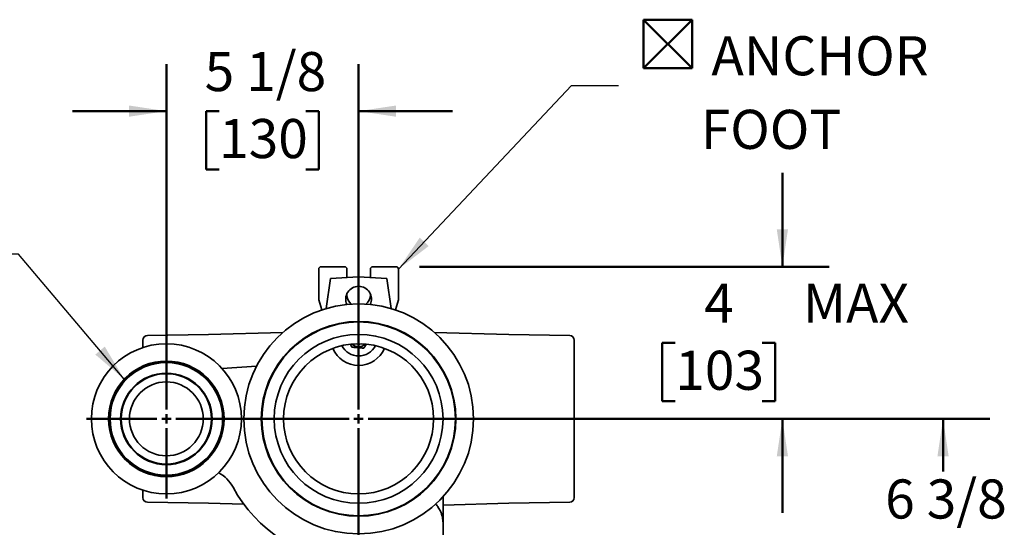
# Model space of a CAD drawing. Units: inches. Extents: x 0.2 to 8.4, y 0.1 to 10.9.
# Drawn here: x 2.6 to 5.2, y 8.1 to 9.4 of the extents above; entities that cross this region are included whole.
import ezdxf

# ---------------------------------------------------------------- set-up
doc = ezdxf.new("R2010")
doc.units = ezdxf.units.IN
doc.header["$MEASUREMENT"] = 0
doc.layers.add('WALL', color=7, linetype='Continuous', lineweight=50)
doc.styles.add('SLDTEXTSTYLE0', font='TXT', dxfattribs={"width": 0.605})
doc.dimstyles.new('SLDDIMSTYLE1', dxfattribs={"dimtxt": 0.101115, "dimasz": 0.1, "dimexe": 0, "dimexo": 0.0625, "dimgap": 0.025279, "dimtad": 0, "dimtih": 1, "dimtoh": 1, "dimdec": 6, "dimlfac": 10, "dimrnd": 1e-09, "dimzin": 12, "dimdsep": 46, "dimlunit": 5, "dimtxsty": 'SLDTEXTSTYLE0', "dimsah": 1, "dimcen": 0.09, "dimadec": 0, "dimazin": 3, "dimtfac": 1, "dimtdec": 3, "dimtmove": 0, "dimatfit": 0, "dimfxl": 0, "dimfrac": 2, "dimtolj": 1, "dimtzin": 12, "dimarcsym": 0})
doc.dimstyles.new('SLDDIMSTYLE10', dxfattribs={"dimtxt": 0.101115, "dimasz": 0.1, "dimexe": 0, "dimexo": 0.0625, "dimgap": 0.025279, "dimtad": 0, "dimtih": 1, "dimtoh": 1, "dimdec": 1, "dimlfac": 10, "dimrnd": 1e-09, "dimzin": 12, "dimdsep": 46, "dimlunit": 5, "dimtxsty": 'SLDTEXTSTYLE0', "dimsah": 1, "dimcen": 0.09, "dimadec": 0, "dimazin": 3, "dimtfac": 1, "dimtdec": 3, "dimtmove": 0, "dimatfit": 0, "dimfxl": 0, "dimfrac": 2, "dimtolj": 1, "dimtzin": 12, "dimarcsym": 0})
doc.dimstyles.new('SLDDIMSTYLE11', dxfattribs={"dimtxt": 0.101115, "dimasz": 0.1, "dimexe": 0, "dimexo": 0.0625, "dimgap": 0.025279, "dimtad": 0, "dimtih": 1, "dimtoh": 1, "dimdec": 1, "dimlfac": 10, "dimrnd": 1e-09, "dimzin": 12, "dimdsep": 46, "dimlunit": 5, "dimtxsty": 'SLDTEXTSTYLE0', "dimsah": 1, "dimcen": 0.09, "dimadec": 0, "dimazin": 3, "dimtfac": 1, "dimtdec": 3, "dimtmove": 0, "dimatfit": 0, "dimfxl": 0, "dimfrac": 2, "dimtolj": 1, "dimtzin": 12, "dimarcsym": 0})
doc.dimstyles.new('SLDDIMSTYLE3', dxfattribs={"dimtxt": 0.101115, "dimasz": 0.1, "dimexe": 0, "dimexo": 0.0625, "dimgap": 0.025279, "dimtad": 0, "dimtih": 1, "dimtoh": 1, "dimdec": 6, "dimlfac": 10, "dimrnd": 1e-09, "dimzin": 12, "dimdsep": 46, "dimlunit": 5, "dimtxsty": 'SLDTEXTSTYLE0', "dimsah": 1, "dimcen": 0.09, "dimadec": 0, "dimazin": 3, "dimtfac": 1, "dimtdec": 3, "dimtofl": 0, "dimtmove": 0, "dimatfit": 3, "dimfxl": 0, "dimfrac": 2, "dimtolj": 1, "dimtzin": 12, "dimarcsym": 0})
doc.dimstyles.new('SLDDIMSTYLE6', dxfattribs={"dimtxt": 0.18, "dimasz": 0.1, "dimexe": 0, "dimexo": 0.0625, "dimgap": 0, "dimtad": 0, "dimtih": 1, "dimtoh": 1, "dimdec": 0, "dimrnd": 1e-09, "dimzin": 0, "dimdsep": 46, "dimlunit": 5, "dimtxsty": 'Standard', "dimsah": 1, "dimcen": 0.09, "dimadec": 0, "dimazin": 0, "dimtfac": 0.1, "dimtdec": 0, "dimtofl": 0, "dimtmove": 0, "dimatfit": 3, "dimfxl": 0, "dimfrac": 2, "dimtolj": 1, "dimtzin": 0, "dimarcsym": 0})
doc.dimstyles.new('SLDDIMSTYLE8', dxfattribs={"dimtxt": 0.101115, "dimasz": 0.1, "dimexe": 0, "dimexo": 0.0625, "dimgap": 0.025279, "dimtad": 0, "dimtih": 1, "dimtoh": 1, "dimdec": 6, "dimlfac": 10, "dimrnd": 1e-09, "dimzin": 12, "dimdsep": 46, "dimlunit": 5, "dimtxsty": 'SLDTEXTSTYLE0', "dimsah": 1, "dimcen": 0.09, "dimadec": 0, "dimazin": 3, "dimtfac": 1, "dimtdec": 3, "dimtmove": 0, "dimatfit": 0, "dimfxl": 0, "dimfrac": 2, "dimtolj": 1, "dimtzin": 12, "dimarcsym": 0})

# ---------------------------------------------------------------- blocks, each defined once
blk = doc.blocks.new('_D_8')
at = {"layer": 'WALL'}
for p, q in [((3.556, 8.3625), (5.1764, 8.3625)), ((5.0514, 8.3625), (5.0514, 8.2222)), ((4.9357, 8.0438), (4.901, 8.0438)), ((4.901, 8.0438), (4.901, 7.8885)), ((5.1672, 8.0438), (5.2019, 8.0438)), ((5.2019, 8.0438), (5.2019, 7.8885)), ((4.901, 7.8885), (4.9357, 7.8885)), ((5.2019, 7.8885), (5.1672, 7.8885)), ((5.0514, 7.725), (5.0514, 7.8653)), ((4.081, 7.725), (5.1764, 7.725))]:
    blk.add_line(p, q, dxfattribs=at)
for points in [[(5.0514, 8.3625), (5.0364, 8.2625), (5.0664, 8.2625)], [(5.0514, 7.725), (5.0664, 7.825), (5.0364, 7.825)]]:
    blk.add_solid(points, dxfattribs=at)
at = {"layer": 'WALL', "char_height": 0.10417, "attachment_point": 1, "style": 'SLDTEXTSTYLE0'}
for s, insert in [('6 3/8', (4.8971, 8.2012)), ('162', (4.9357, 8.0228))]:
    blk.add_mtext(s, dxfattribs=dict(at, insert=insert))
blk = doc.blocks.new('_D_9')
at = {"layer": 'WALL'}
for p, q in [((2.0882, 8.152), (1.9632, 8.152)), ((1.9632, 8.152), (1.9632, 7.8125)), ((2.2657, 8.152), (2.2309, 8.152)), ((2.2309, 8.152), (2.2309, 7.9967)), ((2.42, 8.152), (2.4547, 8.152)), ((2.4547, 8.152), (2.4547, 7.9967)), ((2.2309, 7.9967), (2.2657, 7.9967)), ((2.4547, 7.9967), (2.42, 7.9967)), ((2.7074, 7.8125), (1.8382, 7.8125)), ((2.906, 7.725), (1.8382, 7.725)), ((1.9632, 7.725), (1.9632, 7.475))]:
    blk.add_line(p, q, dxfattribs=at)
for points in [[(1.9632, 7.8125), (1.9782, 7.9125), (1.9482, 7.9125)], [(1.9632, 7.725), (1.9482, 7.625), (1.9782, 7.625)]]:
    blk.add_solid(points, dxfattribs=at)
at = {"layer": 'WALL', "char_height": 0.10417, "attachment_point": 1, "style": 'SLDTEXTSTYLE0'}
for s, insert in [('7/8', (2.2464, 8.3094)), ('22', (2.2657, 8.131))]:
    blk.add_mtext(s, dxfattribs=dict(at, insert=insert))
blk = doc.blocks.new('_D_11')
at = {"layer": 'WALL'}
for p, q in [((1.2252, 8.2166), (1.1002, 8.2166)), ((1.1002, 8.2166), (1.1002, 7.9375)), ((1.4026, 8.2166), (1.3679, 8.2166)), ((1.3679, 8.2166), (1.3679, 8.0613)), ((1.557, 8.2166), (1.5917, 8.2166)), ((1.5917, 8.2166), (1.5917, 8.0613)), ((1.3679, 8.0613), (1.4026, 8.0613)), ((1.5917, 8.0613), (1.557, 8.0613)), ((2.7042, 7.9375), (0.9752, 7.9375)), ((2.7105, 7.6438), (0.9752, 7.6438)), ((1.1002, 7.6438), (1.1002, 7.3938))]:
    blk.add_line(p, q, dxfattribs=at)
for points in [[(1.1002, 7.9375), (1.1152, 8.0375), (1.0852, 8.0375)], [(1.1002, 7.6438), (1.0852, 7.5438), (1.1152, 7.5438)]]:
    blk.add_solid(points, dxfattribs=at)
at = {"layer": 'WALL', "attachment_point": 1, "style": 'SLDTEXTSTYLE0'}
for s, insert, char_height in [('3', (1.4412, 8.3741), 0.1042), ('75', (1.4026, 8.1956), 0.10417)]:
    blk.add_mtext(s, dxfattribs=dict(at, insert=insert, char_height=char_height))
blk = doc.blocks.new('_D_13')
at = {"layer": 'WALL'}
for p, q in [((2.981, 8.425), (2.981, 9.3072)), ((3.4935, 8.425), (3.4935, 9.3072)), ((2.981, 9.1822), (2.731, 9.1822)), ((3.1215, 9.1822), (3.0867, 9.1822)), ((3.0867, 9.1822), (3.0867, 9.0269)), ((3.3529, 9.1822), (3.3877, 9.1822)), ((3.3877, 9.1822), (3.3877, 9.0269)), ((3.4935, 9.1822), (3.7435, 9.1822)), ((3.0867, 9.0269), (3.1215, 9.0269)), ((3.3877, 9.0269), (3.3529, 9.0269))]:
    blk.add_line(p, q, dxfattribs=at)
for points in [[(2.981, 9.1822), (2.881, 9.1972), (2.881, 9.1672)], [(3.4935, 9.1822), (3.5935, 9.1672), (3.5935, 9.1972)]]:
    blk.add_solid(points, dxfattribs=at)
at = {"layer": 'WALL', "char_height": 0.10417, "attachment_point": 1, "style": 'SLDTEXTSTYLE0'}
for s, insert in [('5 1/8', (3.0829, 9.3396)), ('130', (3.1215, 9.1612))]:
    blk.add_mtext(s, dxfattribs=dict(at, insert=insert))
blk = doc.blocks.new('_D_14')
at = {"layer": 'WALL'}
for p, q in [((4.6231, 8.7676), (4.6231, 9.0176)), ((3.656, 8.7676), (4.7481, 8.7676)), ((4.3376, 8.565), (4.3028, 8.565)), ((4.3028, 8.565), (4.3028, 8.4098)), ((4.569, 8.565), (4.6038, 8.565)), ((4.6038, 8.565), (4.6038, 8.4098)), ((4.3028, 8.4098), (4.3376, 8.4098)), ((4.6038, 8.4098), (4.569, 8.4098)), ((3.8747, 8.3625), (4.7481, 8.3625)), ((4.6231, 8.3625), (4.6231, 8.1125))]:
    blk.add_line(p, q, dxfattribs=at)
for points in [[(4.6231, 8.7676), (4.6381, 8.8676), (4.6081, 8.8676)], [(4.6231, 8.3625), (4.6081, 8.2625), (4.6381, 8.2625)]]:
    blk.add_solid(points, dxfattribs=at)
at = {"layer": 'WALL', "attachment_point": 1, "style": 'SLDTEXTSTYLE0'}
for s, insert, char_height in [('4', (4.4147, 8.7225), 0.1042), ('MAX', (4.6775, 8.7225), 0.10417), ('103', (4.3376, 8.544), 0.10417)]:
    blk.add_mtext(s, dxfattribs=dict(at, insert=insert, char_height=char_height))
blk = doc.blocks.new('SW_SYMBOL_MOD_BOX2')
at = {"layer": 'WALL', "color": 0}
for p, q in [((7.87, 7.87), (7.87, 31.5)), ((7.87, 31.5), (31.5, 31.5)), ((7.87, 7.87), (31.5, 31.5)), ((7.87, 31.5), (31.5, 7.87)), ((31.5, 31.5), (31.5, 7.87)), ((7.87, 7.87), (31.5, 7.87))]:
    blk.add_line(p, q, dxfattribs=at)
blk = doc.blocks.new('SW_NOTE_7')
at = {"layer": 'WALL', "color": 0, "xscale": 0.005457053431701319, "yscale": 0.005457053431701319, "zscale": 0.005457053431701319}
blk.add_blockref('SW_SYMBOL_MOD_BOX2', (0.0242, 0.0036), dxfattribs=at)
at = {"layer": 'WALL', "color": 0, "char_height": 0.10417, "attachment_point": 1, "style": 'SLDTEXTSTYLE0'}
for s, insert in [('ANCHOR', (0.2479, 0.1315)), ('FOOT', (0.2196, -0.0645))]:
    blk.add_mtext(s, dxfattribs=dict(at, insert=insert))
blk = doc.blocks.new('SW_CENTERMARKSYMBOL_2')
at = {"layer": 'WALL', "color": 0}
for p, q in [((0, 0.025), (0, 0.2125)), ((-0.025, 0), (-0.2125, 0)), ((0, 0), (-0.0125, 0)), ((0, 0), (0, 0.0125)), ((0, 0), (0, -0.0125)), ((0, 0), (0.0125, 0)), ((0.025, 0), (0.2125, 0)), ((0, -0.025), (0, -0.2125))]:
    blk.add_line(p, q, dxfattribs=at)
blk = doc.blocks.new('SW_CENTERMARKSYMBOL_3')
at = {"layer": 'WALL', "color": 0}
for p, q in [((0, 0.025), (0, 0.31875)), ((-0.025, 0), (-0.31875, 0)), ((0, 0), (-0.0125, 0)), ((0, 0), (0, 0.0125)), ((0, 0), (0, -0.0125)), ((0, 0), (0.0125, 0)), ((0.025, 0), (0.31875, 0)), ((0, -0.025), (0, -0.31875))]:
    blk.add_line(p, q, dxfattribs=at)

msp = doc.modelspace()

# ---------------------------------------------------------------- linework, layer by layer
at = {"color": 7, "linetype": 'Continuous', "lineweight": 35}
for p, q in [((3.45597989, 8.76755301), (3.39343605, 8.76755301)), ((3.59347989, 8.76755301), (3.53093605, 8.76755301)), ((3.38720797, 8.76132494), (3.38720797, 8.68091742)), ((3.41833455, 8.73672063), (3.49345797, 8.74065767)), ((3.46220797, 8.73901992), (3.46220797, 8.76132494)), ((3.49345797, 8.74065767), (3.49345797, 8.71565766)), ((3.56858139, 8.73672063), (3.49345797, 8.74065767)), ((3.52470797, 8.76132494), (3.52470797, 8.73901992)), ((3.59970797, 8.68091742), (3.59970797, 8.76132494)), ((3.40673829, 8.65624811), (3.41833455, 8.73672063)), ((3.58017765, 8.65624811), (3.56858139, 8.73672063)), ((3.46220797, 8.69255303), (3.46220797, 8.69560322)), ((3.52470797, 8.69560322), (3.52470797, 8.69255303)), ((3.38744338, 8.67922127), (3.39499968, 8.65252411)), ((3.59191626, 8.65252411), (3.59947256, 8.67922127)), ((3.09345798, 8.5875333), (2.93073979, 8.58469304)), ((3.29145868, 8.59271814), (3.09345798, 8.5875333)), ((3.89345797, 8.5875333), (3.69545726, 8.59271814)), ((4.05617615, 8.58469304), (3.89345797, 8.5875333)), ((2.91845795, 8.55251623), (2.91845795, 8.57219496)), ((4.06845799, 8.57219496), (4.06845799, 8.15287038)), ((3.22125286, 8.502866), (3.12943915, 8.49652274)), ((2.91845795, 8.17254911), (2.91845795, 8.15287038)), ((2.93073979, 8.1403723), (3.09345798, 8.13753204)), ((3.09345798, 8.13753204), (3.18749703, 8.13506954)), ((3.71845797, 8.15477304), (3.71845797, 8.08490298)), ((3.71845797, 8.1329495), (3.89345797, 8.13753204)), ((3.89345797, 8.13753204), (4.05617615, 8.1403723)), ((3.71845797, 7.91263267), (3.71845797, 8.08490298))]:
    msp.add_line(p, q, dxfattribs=at)
for centre, radius in [((3.49345797, 8.36253267), 0.30625), ((3.49345797, 8.36253267), 0.259375), ((3.49345797, 8.36253267), 0.25830058), ((3.49345797, 8.36253267), 0.25801537), ((3.49345797, 8.36253267), 0.225), ((2.98095797, 8.36253267), 0.2), ((3.49345797, 8.36253267), 0.2), ((2.98095797, 8.36253267), 0.154), ((2.98095797, 8.36253267), 0.15151514), ((2.98095797, 8.36253267), 0.14998881), ((2.98095797, 8.36253267), 0.121875), ((2.98095797, 8.36253267), 0.1203125), ((2.98095797, 8.36253267), 0.0984375)]:
    msp.add_circle(centre, radius, dxfattribs=at)
for centre, radius, start, end in [((3.49345797, 8.68128267), 0.034375, 90, 204.23171183), ((3.49345797, 8.68128267), 0.034375, 335.76828817, 90), ((3.49345797, 8.69255302), 0.03125, 180, 231.31582677), ((3.49345797, 8.69255302), 0.03125, 308.68417323, 0), ((2.93095797, 8.57219495), 0.0125, 91, 180), ((4.05595797, 8.57219495), 0.0125, 0, 89), ((3.49345797, 8.58005302), 0.05, 206.82242612, 333.17757388), ((3.49345797, 8.58005302), 0.0255, 225.89103146, 314.10896854), ((3.49345797, 8.58005302), 0.0188, 249.65500656, 290.34499344), ((3.49345797, 8.58005302), 0.01875, 250.03247785, 289.96752215), ((3.49345797, 8.58005302), 0.075, 203.36803587, 336.60061806), ((3.07082424, 8.13235383), 0.1, 28.57401896, 60.26292224), ((3.49345797, 8.36253267), 0.38125, 208.57401896, 266.24020194), ((2.93095797, 8.15287039), 0.0125, 180, 269), ((4.05595797, 8.15287039), 0.0125, 271, 0)]:
    msp.add_arc(centre, radius, start, end, dxfattribs=at)
for centre, major_axis, ratio, start_param, end_param in [((3.39347997, 8.76128102), (-0.00445047, 0.00445047), 0.9930223617, 5.5012881631, 7.0650824512), ((3.45593597, 8.76128102), (0.00445047, 0.00445047), 0.9930223617, 5.5012881631, 7.0650824512), ((3.53097997, 8.76128102), (-0.00445047, 0.00445047), 0.9930223617, 5.5012881631, 7.0650824512), ((3.59343597, 8.76128102), (0.00445047, 0.00445047), 0.9930223617, 5.5012881631, 7.0650824512), ((3.39347997, 8.68092353), (-0.00621286, -0.0008623), 0.9964256617, 6.145760534, 6.4206100803), ((3.59343597, 8.68092353), (0.00621286, -0.0008623), 0.9964256617, 6.145760534, 6.4206100803)]:
    msp.add_ellipse(centre, major_axis=major_axis, ratio=ratio, start_param=start_param, end_param=end_param, dxfattribs=at)
for points, knots in [([(3.47139776, 8.5611842), (3.47154128, 8.56087975), (3.47222746, 8.55942416), (3.47344034, 8.55685138), (3.47449639, 8.55461122), (3.47502447, 8.55349104)], [0, 0, 0, 0, 0.1167847626, 0.5583496035, 1, 1, 1, 1]), ([(3.50724458, 8.55080814), (3.50804104, 8.55195581), (3.50963373, 8.55425082), (3.51206304, 8.55775136), (3.51370258, 8.56011388), (3.51452033, 8.56129223)], [0, 0, 0, 0, 0.3339429325, 0.6677915469, 1, 1, 1, 1]), ([(3.47502447, 8.55349104), (3.4764165, 8.55337512), (3.47920018, 8.55314333), (3.4834868, 8.55278639), (3.48785422, 8.55242273), (3.49206344, 8.55207224), (3.49604526, 8.55174069), (3.49980312, 8.55142777), (3.50354399, 8.55111629), (3.50601097, 8.55091086), (3.50724458, 8.55080814)], [0, 0, 0, 0, 0.1323050865, 0.2645727387, 0.399799293, 0.5350014429, 0.6501924687, 0.7654014447, 0.8826893967, 1, 1, 1, 1]), ([(3.69877086, 8.13546935), (3.69944448, 8.13474811), (3.70144987, 8.13260097), (3.70437025, 8.1287602), (3.70755164, 8.1239986), (3.71017722, 8.1192905), (3.71233113, 8.11471945), (3.71407593, 8.11031079), (3.71553387, 8.10581903), (3.7170207, 8.1000199), (3.71795518, 8.09432944), (3.71833863, 8.08949425), (3.71842944, 8.08714777), (3.71845115, 8.08600153), (3.71845669, 8.0854018), (3.71845789, 8.08509087), (3.71845795, 8.08493864), (3.71845797, 8.08490298)], [0, 0, 0, 0, 0.0506385676, 0.1507522165, 0.2518754031, 0.3530006111, 0.4386109266, 0.5242223512, 0.6103541129, 0.6964867234, 0.8527615698, 0.9280779418, 0.9648112313, 0.9827770412, 0.9915693628, 0.9980252346, 1, 1, 1, 1])]:
    msp.add_open_spline(points, degree=3, knots=knots, dxfattribs=at)
at = {"layer": 'WALL'}
msp.add_line((2.85746682, 8.36466061), (2.85746682, 8.36235177), dxfattribs=at)

# ---------------------------------------------------------------- block references
for name, p in [('SW_NOTE_7', (4.18607667, 9.25020779)), ('SW_CENTERMARKSYMBOL_3', (3.49345797, 8.36253267)), ('SW_CENTERMARKSYMBOL_2', (2.98095797, 8.36253267))]:
    msp.add_blockref(name, p, dxfattribs=at)

# ---------------------------------------------------------------- dimensions: what is measured, and where the dimension line sits
dim = msp.add_linear_dim(base=(2.98095797, 9.18219596), p1=(3.49345797, 8.36253267), p2=(2.98095797, 8.36253267), dimstyle='SLDDIMSTYLE1', dxfattribs=at)
dim.commit()
dim.dimension.update_dxf_attribs({"geometry": '_D_13', "text_midpoint": (3.23720797, 9.18219596), "dimtype": 160})
dim = msp.add_linear_dim(base=(4.62305187, 8.76755302), p1=(3.81220797, 8.36253267), p2=(3.59347989, 8.76755302), angle=90, text='<> MAX', dimstyle='SLDDIMSTYLE11', dxfattribs=at)
dim.commit()
dim.dimension.update_dxf_attribs({"geometry": '_D_14', "text_midpoint": (4.62305187, 8.56504284), "dimtype": 160})
for base, p1, p2, dimstyle, picture, middle in [((1.10018488, 7.93753267), (2.77299142, 7.64378267), (2.76674142, 7.93753267), 'SLDDIMSTYLE10', '_D_11', (1.10018488, 8.2166312)), ((5.05142452, 8.36253267), (4.01845797, 7.72503267), (3.49345797, 8.36253267), 'SLDDIMSTYLE3', '_D_8', (5.05142452, 8.04378267)), ((1.96318974, 7.72503267), (2.76986642, 7.81253267), (2.96845797, 7.72503267), 'SLDDIMSTYLE8', '_D_9', (1.96318974, 8.15198664))]:
    dim = msp.add_linear_dim(base=base, p1=p1, p2=p2, angle=90, dimstyle=dimstyle, dxfattribs=at)
    dim.commit()
    dim.dimension.update_dxf_attribs({"geometry": picture, "text_midpoint": middle, "dimtype": 160})

# ---------------------------------------------------------------- leaders
for points in [[(3.59970797, 8.76132494), (4.06107667, 9.25020779), (4.18607667, 9.25020779)], [(2.86872977, 8.46798802), (2.58704442, 8.80132423), (2.46204442, 8.80132423)]]:
    msp.add_leader(points, dimstyle='SLDDIMSTYLE6', dxfattribs=at)

doc.saveas('drawing.dxf')
